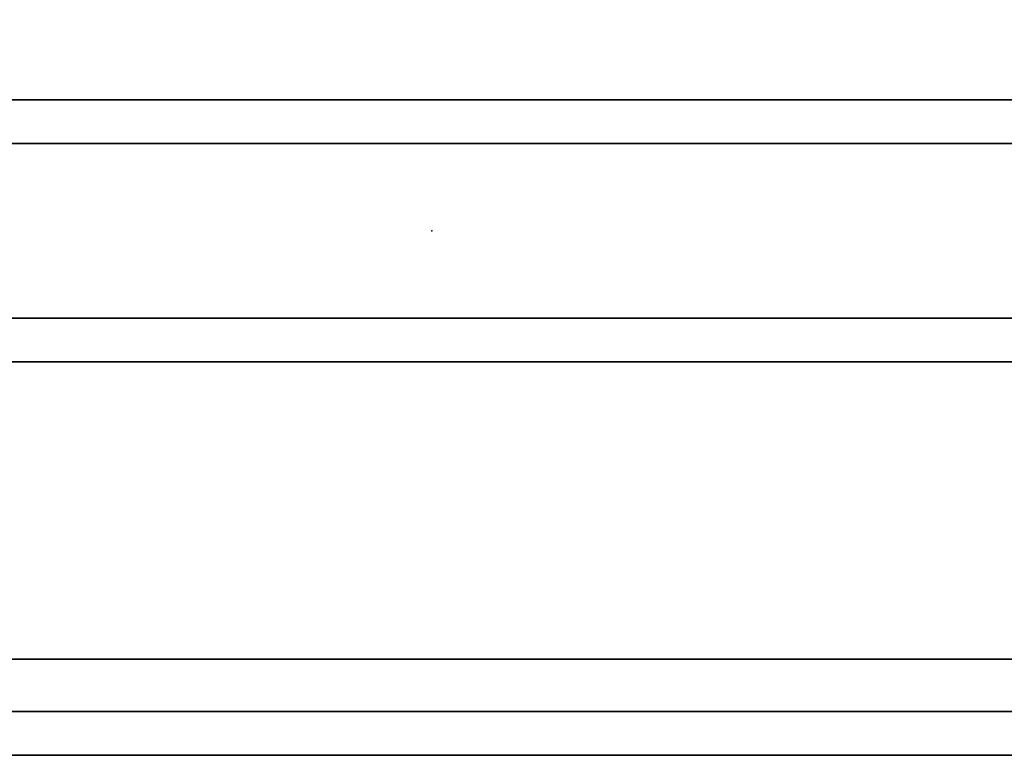
# Model space of a CAD drawing. Units: inches. Extents: x 285 to 645, y 535 to 783.
# Drawn here: x 614 to 617, y 725 to 727 of the extents above; entities that cross this region are included whole.
import ezdxf

# ---------------------------------------------------------------- set-up
doc = ezdxf.new("R2010")
doc.units = ezdxf.units.IN
doc.header["$MEASUREMENT"] = 0
for name, color, linetype in [('A-FURN', 7, 'Continuous'), ('AFUFU-2D-AC-AR-T', 7, 'Continuous'), ('AFUFU-2D-RL-T', 7, 'Continuous'), ('AFUFU-2D-SC-T', 7, 'Continuous'), ('AFUFU-3D-CB', 5, 'Continuous'), ('AFUFU-3D-MN-BK', 6, 'Continuous'), ('AFUFU-3D-SC', 6, 'Continuous'), ('AFUFU-3D-SC-ED-H', 6, 'Continuous'), ('AFUFU-3D-SC-FR', 3, 'Continuous')]:
    doc.layers.add(name, color=color, linetype=linetype)
doc.styles.get("Standard").update_dxf_attribs({"font": 'arial.ttf', "height": 6})

# ---------------------------------------------------------------- blocks, each defined once
blk = doc.blocks.new('3_YCB72_____XD_____EAW')
at = {"layer": 'AFUFU-2D-RL-T', "flags": 1}
for tag, height in [('CAPTG', 2.5), ('CAPPN', 0.001), ('CAPMG', 0.001), ('CAPMC', 0.001), ('CAPQT', 0.001), ('CAPDH', 0.001), ('CAPGC', 0.001)]:
    blk.add_attdef(tag, (0, 0), '', height=height, dxfattribs=at)
at = {"layer": 'AFUFU-3D-CB'}
mesh = blk.add_polyface(dxfattribs=at)
corners = [(0, 1.525, -1.65), (72, 1.525, -1.65), (72, 1.525, -1.9), (0, 1.525, -1.9), (0, 4.25, -3.125), (72, 4.25, -3.125), (72, 1.25, -3.125), (0, 1.25, -3.125), (72, 1.25, -1.9), (0, 1.25, -1.9), (0, 4.25, -1.9), (72, 4.25, -1.9), (0, 1.25, -1.65), (72, 1.25, -1.65), (72, 1.25), (0, 1.25), (72, 1.375), (0, 1.375), (72, 1.375, -0.25), (0, 1.375, -0.25), (72, 2.375, -0.25), (0, 2.375, -0.25), (72, 2.375, -1), (0, 2.375, -1), (72, 3.125, -1), (0, 3.125, -1), (72, 3.125, -0.25), (0, 3.125, -0.25), (72, 4.125, -0.25), (0, 4.125, -0.25), (72, 4.125), (0, 4.125), (72, 4.25), (0, 4.25), (72, 4.25, -1.65), (0, 4.25, -1.65), (0, 3.975, -1.65), (72, 3.975, -1.65), (72, 3.975, -1.9), (0, 3.975, -1.9)]
mesh.append_faces([[corners[k] for k in face] for face in [(0, 1, 2, 3), (7, 6, 5, 4), (9, 8, 6, 7), (4, 5, 11, 10), (2, 8, 9, 3), (15, 14, 13, 12), (17, 16, 14, 15), (19, 18, 16, 17), (21, 20, 18, 19), (23, 22, 20, 21), (25, 24, 22, 23), (27, 26, 24, 25), (29, 28, 26, 27), (31, 30, 28, 29), (33, 32, 30, 31), (35, 34, 32, 33), (0, 12, 13, 1), (39, 38, 37, 36), (11, 38, 39, 10), (35, 36, 37, 34)]])
blk = doc.blocks.new('3_YPSC1472G_____XD_____EAW')
at = {"layer": 'AFUFU-2D-SC-T', "flags": 1}
for tag, height in [('CAPTG', 2.5), ('CAPPN', 0.001), ('CAPMG', 0.001), ('CAPMC', 0.001), ('CAPQT', 0.001), ('CAPDH', 0.001), ('CAPGC', 0.001)]:
    blk.add_attdef(tag, (0, 0), '', height=height, dxfattribs=at)
at = {"layer": 'AFUFU-3D-SC'}
mesh = blk.add_polyface(dxfattribs=at)
corners = [(-2, 0.25, 13.5), (70, 0.25, 13.5), (70, 0.25, -0.875), (-2, 0.25, -0.875)]
mesh.append_faces([[corners[k] for k in face] for face in [(0, 1, 2, 3)]])
mesh = blk.add_polyface(dxfattribs=at)
corners = [(-2, -0.25, -0.875), (70, -0.25, -0.875), (70, -0.25, 13.5), (-2, -0.25, 13.5)]
mesh.append_faces([[corners[k] for k in face] for face in [(0, 1, 2, 3)]])
at = {"layer": 'AFUFU-3D-SC-ED-H'}
mesh = blk.add_polyface(dxfattribs=at)
corners = [(-2, -0.25, -0.875), (-2, 0.25, -0.875), (70, 0.25, -0.875), (70, -0.25, -0.875)]
mesh.append_faces([[corners[k] for k in face] for face in [(0, 1, 2, 3)]])
mesh = blk.add_polyface(dxfattribs=at)
corners = [(70, -0.25, 13.5), (70, 0.25, 13.5), (-2, 0.25, 13.5), (-2, -0.25, 13.5)]
mesh.append_faces([[corners[k] for k in face] for face in [(0, 1, 2, 3)]])
at = {"layer": 'AFUFU-3D-SC-FR'}
mesh = blk.add_polyface(dxfattribs=at)
corners = [(-2, 0.25, -0.875), (-2, 0.375, -1), (-2, 0.375), (-2, 0.25), (-2, -0.25, -0.875), (-2, -0.375, -1), (-2, -0.375), (-2, -0.25), (70, 0.25, -0.875), (70, 0.375, -1), (70, 0.375), (70, 0.25), (70, -0.25, -0.875), (70, -0.375, -1), (70, -0.375), (70, -0.25)]
mesh.append_faces([[corners[k] for k in face] for face in [(5, 13, 9, 1), (6, 14, 13, 5), (7, 15, 14, 6), (2, 10, 11, 3), (1, 9, 10, 2)]])
mesh.append_faces([[corners[k] for k in face] for face in [(0, 1, 2, 3), (12, 13, 14, 15)]], dxfattribs={"vtx0": -1})
mesh.append_faces([[corners[k] for k in face] for face in [(4, 5, 1, 0), (8, 9, 13, 12)]], dxfattribs={"vtx0": -1, "vtx2": -1})
mesh.append_faces([[corners[k] for k in face] for face in [(7, 6, 5, 4), (11, 10, 9, 8)]], dxfattribs={"vtx2": -1})
blk = doc.blocks.new('3_SAPMADANTSIDEK_____XD_____EES')
at = {"layer": 'AFUFU-3D-MN-BK'}
blk.add_point((0, 0), dxfattribs=at)
at = {"layer": 'AFUFU-2D-AC-AR-T', "flags": 1}
for tag, height in [('CAPTG', 2.5), ('CAPPN', 0.001), ('CAPMG', 0.001), ('CAPMC', 0.001), ('CAPQT', 0.001), ('CAPDH', 0.001), ('CAPGC', 0.001)]:
    blk.add_attdef(tag, (0, 0), '', height=height, dxfattribs=at)

msp = doc.modelspace()

# ---------------------------------------------------------------- block references
at = {"layer": 'A-FURN', "rotation": 180}
msp.add_blockref('3_SAPMADANTSIDEK_____XD_____EES', (615.2651, 726.7718, 28.5), dxfattribs=at)
at = {"layer": 'A-FURN'}
for name, p in [('3_YCB72_____XD_____EAW', (573.2651, 724.0218, 28.5)), ('3_YPSC1472G_____XD_____EAW', (575.2651, 726.7718, 28.5))]:
    msp.add_blockref(name, p, dxfattribs=at)

doc.saveas('drawing.dxf')
